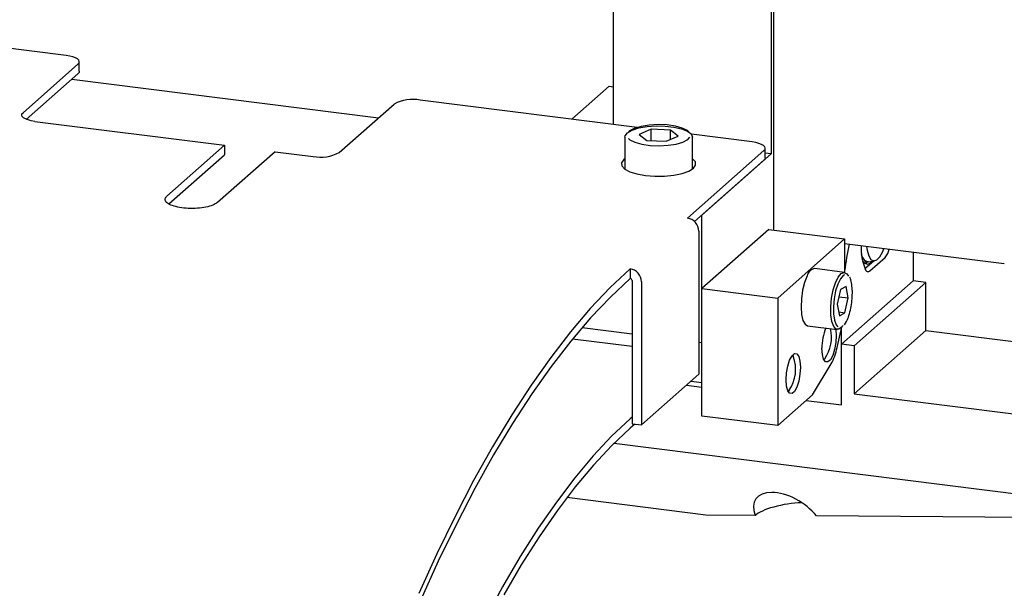
# Model space of a CAD drawing. Units: millimetres. Extents: x 11 to 419, y 1 to 296.
# Drawn here: x 63 to 68, y 124 to 127 of the extents above; entities that cross this region are included whole.
import ezdxf

# ---------------------------------------------------------------- set-up
doc = ezdxf.new("R2010")
doc.units = ezdxf.units.MM

msp = doc.modelspace()

# ---------------------------------------------------------------- linework, layer by layer
at = {"color": 7, "linetype": 'Continuous', "lineweight": 25}
for p, q in [((63.186031, 126.918675), (54.264726, 128.042653)), ((66.662654, 127.957729), (66.662654, 126.433521)), ((65.883142, 127.875233), (65.883142, 126.578871)), ((66.674439, 127.37101), (66.674439, 126.066791)), ((63.250676, 126.840354), (63.250676, 126.887494)), ((63.244217, 126.875709), (62.973159, 126.636659)), ((62.989311, 126.603763), (63.244217, 126.828569)), ((63.214208, 126.802103), (64.726461, 126.611577)), ((65.680469, 126.604405), (65.864414, 126.766629)), ((65.864414, 126.766629), (65.883142, 126.764269)), ((66.001388, 126.563973), (64.932138, 126.698686)), ((64.532183, 126.44024), (64.803241, 126.67929)), ((63.031345, 126.593693), (63.96676, 126.475842)), ((66.070715, 126.555261), (66.012454, 126.529733)), ((66.166168, 126.551206), (66.070715, 126.555261)), ((66.070715, 126.499256), (66.070715, 126.555261)), ((66.20336, 126.521623), (66.166168, 126.551206)), ((66.166168, 126.505328), (66.166168, 126.551206)), ((65.94124, 126.51625), (65.94124, 126.358798)), ((66.012454, 126.529733), (66.049645, 126.500151)), ((66.049645, 126.500151), (66.145098, 126.496096)), ((66.145098, 126.496096), (66.20336, 126.521623)), ((66.569113, 126.492446), (66.26921, 126.530231)), ((66.274573, 126.358798), (66.274573, 126.51625)), ((63.682241, 126.22492), (63.96676, 126.475842)), ((64.216204, 126.444415), (63.931685, 126.193493)), ((63.96676, 126.475842), (63.96676, 126.428701)), ((64.216204, 126.444415), (64.403287, 126.420845)), ((66.627299, 126.449481), (66.250175, 126.116889)), ((66.633757, 126.414125), (66.633757, 126.461266)), ((63.692951, 126.187225), (63.96676, 126.428701)), ((66.627299, 126.40234), (66.284908, 126.10038)), ((66.662654, 126.433521), (66.320886, 126.132109)), ((66.662654, 126.433521), (66.633757, 126.437161)), ((65.938758, 126.360687), (65.94124, 126.362575)), ((66.320886, 125.50357), (66.320886, 126.132109)), ((66.650869, 126.061717), (66.320886, 125.770699)), ((66.650869, 126.061717), (67.025035, 126.014577)), ((66.3063, 126.053249), (66.3063, 125.347714)), ((67.025035, 126.014577), (66.695052, 125.723559)), ((67.025035, 126.014577), (67.025035, 125.849628)), ((67.812527, 125.891978), (67.025035, 125.991193)), ((67.149159, 125.856915), (67.225024, 125.923822)), ((67.363868, 125.948504), (67.363868, 125.807426)), ((65.967333, 125.867445), (65.967333, 125.820305)), ((67.0243, 125.849739), (66.877752, 125.868202)), ((67.113798, 125.904653), (67.11637, 125.904142)), ((67.11637, 125.904142), (67.137167, 125.901522)), ((67.168795, 125.905659), (67.125448, 125.86743)), ((67.142482, 125.901608), (67.17235, 125.906207)), ((65.976687, 125.809698), (65.976687, 125.104163)), ((66.023457, 125.803806), (66.023457, 125.09827)), ((66.320886, 125.770699), (66.695052, 125.723559)), ((66.320886, 125.14216), (66.320886, 125.770699)), ((67.005107, 125.76502), (66.988906, 125.692414)), ((67.032147, 125.780611), (67.005107, 125.76502)), ((67.363868, 125.807426), (67.010315, 125.495621)), ((67.042986, 125.723596), (67.032147, 125.780611)), ((67.426229, 125.799569), (67.072676, 125.487764)), ((67.426229, 125.799569), (67.363868, 125.807426)), ((67.426229, 125.563867), (67.426229, 125.799569)), ((66.695052, 125.723559), (66.695052, 125.09502)), ((66.997152, 125.72937), (67.042986, 125.723596)), ((67.026784, 125.65099), (67.042986, 125.723596)), ((66.988906, 125.692414), (66.999744, 125.635399)), ((66.996044, 125.654862), (67.026784, 125.65099)), ((66.999744, 125.635399), (67.026784, 125.65099)), ((65.730505, 125.577951), (65.976687, 125.546935)), ((66.842335, 125.587091), (66.988883, 125.568628)), ((66.98818, 125.479157), (67.011905, 125.581058)), ((67.010315, 125.197065), (67.010315, 125.57423)), ((67.023996, 125.591072), (67.034109, 125.607262)), ((65.976687, 125.484081), (65.682904, 125.521094)), ((67.072676, 125.252062), (67.426229, 125.563867)), ((67.426229, 125.563867), (68.017992, 125.489312)), ((66.3063, 125.505408), (66.320886, 125.50357)), ((67.010315, 125.197065), (67.010315, 125.495621)), ((67.072676, 125.487764), (67.010315, 125.495621)), ((67.072676, 125.487764), (67.072676, 125.252062)), ((66.768943, 125.44275), (66.771877, 125.436186)), ((66.865936, 125.245725), (66.958186, 125.398551)), ((66.3063, 125.347714), (66.023457, 125.09827)), ((66.244834, 125.293506), (66.320886, 125.283925)), ((66.267868, 125.31382), (66.320886, 125.30714)), ((66.865936, 125.245725), (66.695052, 125.09502)), ((67.072676, 125.252062), (69.31767, 124.969219)), ((66.835704, 125.219064), (67.010315, 125.197065)), ((65.976687, 125.137161), (65.967333, 125.128911)), ((66.695052, 125.09502), (66.320886, 125.14216)), ((65.990718, 125.102395), (65.967333, 125.081771)), ((65.976687, 125.104163), (66.023457, 125.09827)), ((65.888854, 125.008372), (68.845239, 124.635903)), ((66.340539, 124.653518), (65.655195, 124.739863)), ((66.584196, 124.651804), (66.340539, 124.653518)), ((68.845239, 124.635903), (66.886201, 124.64968))]:
    msp.add_line(p, q, dxfattribs=at)
at = {"color": 7, "linetype": 'Continuous', "lineweight": 25, "flags": 128}
for points in [[(63.244217, 126.875709), (63.249317, 126.882018), (63.250626, 126.888538), (63.248095, 126.895018), (63.241819, 126.901209), (63.232041, 126.906872), (63.219136, 126.911791), (63.203601, 126.915776), (63.186031, 126.918675)], [(63.250676, 126.840354), (63.249317, 126.834878), (63.244217, 126.828569)], [(63.031345, 126.593693), (63.013776, 126.596591), (62.99824, 126.600577), (62.985335, 126.605495), (62.975557, 126.611159), (62.969282, 126.61735), (62.96675, 126.623829), (62.968059, 126.630349), (62.973159, 126.636659)], [(65.94124, 126.51625), (65.942577, 126.523274), (65.954393, 126.537882), (65.977594, 126.550885), (66.01046, 126.56132), (66.050553, 126.568413), (66.094899, 126.571636), (66.140211, 126.570752), (66.183126, 126.565826), (66.220463, 126.557223), (66.249452, 126.545581), (66.267943, 126.531764), (66.274565, 126.516796), (66.274573, 126.51625)], [(66.257215, 126.541494), (66.249354, 126.548131), (66.224647, 126.560505), (66.190483, 126.570058), (66.149629, 126.576015), (66.105394, 126.577894), (66.061364, 126.575543), (66.021104, 126.569152), (65.987876, 126.559239), (65.964372, 126.546608), (65.959474, 126.542385)], [(65.958588, 126.509873), (65.96646, 126.503225), (65.991166, 126.490852), (66.025331, 126.481299), (66.066185, 126.475342), (66.110419, 126.473463), (66.15445, 126.475814), (66.19471, 126.482205), (66.227937, 126.492117), (66.251441, 126.504749), (66.262125, 126.516483)], [(66.627299, 126.449481), (66.632399, 126.45579), (66.633708, 126.46231), (66.631177, 126.46879), (66.624901, 126.47498), (66.615123, 126.480644), (66.602218, 126.485563), (66.586682, 126.489548), (66.569113, 126.492446)], [(65.94124, 126.409716), (65.936414, 126.405863), (65.925481, 126.390332), (65.926981, 126.374386), (65.94081, 126.359114), (65.966026, 126.345554), (66.000912, 126.334633), (66.043089, 126.327093)], [(66.043089, 126.327093), (66.089683, 126.323449), (66.137519, 126.323948), (66.183337, 126.328558), (66.224015, 126.336963), (66.25678, 126.348592), (66.279399, 126.362651), (66.290332, 126.378182), (66.288833, 126.394128), (66.275004, 126.4094), (66.274573, 126.409716)], [(66.633757, 126.414125), (66.632399, 126.40865), (66.627299, 126.40234)], [(66.274573, 126.362575), (66.275004, 126.36226), (66.277055, 126.360687)], [(66.674439, 126.066791), (66.675038, 126.060584), (66.675478, 126.058617)], [(67.132943, 125.977598), (67.135747, 125.958462), (67.143668, 125.930713), (67.15481, 125.912791), (67.168345, 125.906025), (67.183272, 125.910917), (67.198481, 125.927105), (67.212846, 125.953388), (67.218311, 125.966842)], [(67.142482, 125.901608), (67.138267, 125.901417), (67.124019, 125.908539), (67.112291, 125.927404), (67.108544, 125.937837)], [(65.967333, 125.867445), (65.86889, 125.774899), (65.770635, 125.671073), (65.672755, 125.556165), (65.575435, 125.430393), (65.478861, 125.293997), (65.383217, 125.147236), (65.288685, 124.990391), (65.195445, 124.823758), (65.103674, 124.647657), (65.013547, 124.462421), (64.925236, 124.268403)], [(67.113728, 125.90498), (67.121163, 125.896205), (67.135963, 125.890055), (67.152123, 125.895974), (67.161432, 125.904526)], [(67.124548, 125.893628), (67.133415, 125.898331), (67.137352, 125.9015)], [(67.149159, 125.856915), (67.146142, 125.854667), (67.143157, 125.853269), (67.140236, 125.852735), (67.137407, 125.853071), (67.134703, 125.854273), (67.13215, 125.856329), (67.129776, 125.859216), (67.127606, 125.862906)], [(65.967333, 125.820305), (65.869661, 125.728484), (65.772176, 125.625471), (65.675062, 125.511463), (65.578504, 125.386676), (65.482687, 125.251348), (65.387792, 125.105737), (65.294001, 124.95012), (65.201491, 124.784793), (65.110439, 124.610071), (65.021018, 124.426286), (64.933398, 124.233788)], [(66.840097, 125.832571), (66.827441, 125.800289), (66.817682, 125.761551), (66.811687, 125.719801), (66.809988, 125.678748), (66.812738, 125.64204), (66.81969, 125.612939), (66.830228, 125.594029), (66.842335, 125.587091)], [(67.016702, 125.587285), (67.01211, 125.581298), (66.997191, 125.569702), (66.983108, 125.570498), (66.971111, 125.583618), (66.962267, 125.607895), (66.957361, 125.641171), (66.95683, 125.680491), (66.96072, 125.72236), (66.968686, 125.763058), (66.98002, 125.79897), (66.993715, 125.826903), (67.008554, 125.844376), (67.023219, 125.849837), (67.036407, 125.8428), (67.043564, 125.831895)], [(67.023775, 125.837278), (67.01777, 125.833655), (67.003978, 125.817415), (66.99125, 125.791453), (66.980716, 125.758077), (66.973312, 125.720251), (66.969697, 125.681338), (66.97019, 125.644794), (66.97475, 125.613866), (66.98297, 125.591303), (66.991534, 125.580777)], [(66.981501, 125.569558), (66.981655, 125.568587), (66.983787, 125.538222), (66.981655, 125.504096), (66.975515, 125.470324), (66.966109, 125.440982), (66.954571, 125.419607), (66.942292, 125.408778), (66.930754, 125.409802), (66.921348, 125.422553), (66.915208, 125.445495), (66.913076, 125.475861)], [(66.7363, 125.319959), (66.738432, 125.354085), (66.744571, 125.387856), (66.753977, 125.417198), (66.765516, 125.438573), (66.777794, 125.449402), (66.789333, 125.448379), (66.798739, 125.435627), (66.804878, 125.412685), (66.80701, 125.38232), (66.804878, 125.348193), (66.798739, 125.314422), (66.789333, 125.28508), (66.777794, 125.263705), (66.765516, 125.252876), (66.753977, 125.253899), (66.744571, 125.266651), (66.738432, 125.289593), (66.7363, 125.319959)], [(66.927552, 125.424597), (66.924579, 125.42068), (66.923081, 125.418966)], [(66.750775, 125.268695), (66.747802, 125.264777), (66.746304, 125.263063)], [(65.967333, 125.128911), (65.875894, 125.042637), (65.78465, 124.945279), (65.693797, 124.837045), (65.603527, 124.718168), (65.514034, 124.588899), (65.425507, 124.449516), (65.338138, 124.300316), (65.252111, 124.141616)], [(65.967333, 125.081771), (65.87671, 124.996266), (65.786282, 124.899778), (65.696239, 124.792511), (65.606775, 124.674695), (65.518081, 124.54658), (65.430345, 124.408442), (65.343755, 124.260574)]]:
    msp.add_lwpolyline(points, dxfattribs=at)
at = {"color": 7, "linetype": 'Continuous', "lineweight": 25}
for centre, radius, start, end in [((64.895333, 126.505272), 0.196884, 79.226133, 117.8883), ((64.440091, 126.614259), 0.196884, 259.226133, 297.8883), ((66.240785, 126.052039), 0.065527, 1.058709, 81.760535), ((68.707231, 125.636493), 1.696733, 168.030605, 172.494606), ((67.402368, 125.974523), 0.296568, 178.746983, 202.10861), ((67.156694, 125.983902), 0.090987, 318.676148, 347.001028), ((65.957942, 125.802595), 0.065527, 1.058709, 81.760535), ((66.884627, 125.823223), 0.045501, 98.691335, 168.144059), ((65.965767, 125.809496), 0.010921, 1.058709, 81.760535), ((67.168466, 125.479501), 0.255416, 157.848705, 180.816557), ((66.778498, 125.528451), 0.181667, 325.13301, 14.176426), ((66.707014, 125.537898), 0.287236, 330.979046, 348.199602), ((66.601721, 125.372549), 0.181667, 325.13301, 20.505479)]:
    msp.add_arc(centre, radius, start, end, dxfattribs=at)
for centre, major_axis, ratio, start_param, end_param in [((66.750195, 124.625756), (0.164733, -0.105591), 0.55933318, 1.02487709, 3.80794858), ((66.750195, 124.660541), (0.17484, 0.027527), 0.27209951, 1.15811077, 2.77667157)]:
    msp.add_ellipse(centre, major_axis=major_axis, ratio=ratio, start_param=start_param, end_param=end_param, dxfattribs=at)
for points, knots in [([(63.931685, 126.193493), (63.925008, 126.188993), (63.911652, 126.179992), (63.876052, 126.17026), (63.833675, 126.164786), (63.788004, 126.164354), (63.744535, 126.168974), (63.70812, 126.178127), (63.682804, 126.190788), (63.671599, 126.205505), (63.674394, 126.21726), (63.680733, 126.223448), (63.682241, 126.22492)], [0, 0, 0, 0, 0.10733828, 0.21470017, 0.32204135, 0.42942582, 0.53684887, 0.64425037, 0.75143729, 0.85892228, 0.96643828, 1, 1, 1, 1]), ([(67.034109, 125.607262), (67.036277, 125.611997), (67.042631, 125.625867), (67.051475, 125.653983), (67.059101, 125.691154), (67.063141, 125.729555), (67.063504, 125.766539), (67.059486, 125.798577), (67.055162, 125.81901), (67.050423, 125.825783), (67.049792, 125.826685)], [0, 0, 0, 0, 0.07798399, 0.22848263, 0.37777539, 0.52650181, 0.67538212, 0.8250235, 0.97670186, 1, 1, 1, 1])]:
    msp.add_open_spline(points, degree=3, knots=knots, dxfattribs=at)

doc.saveas('drawing.dxf')
